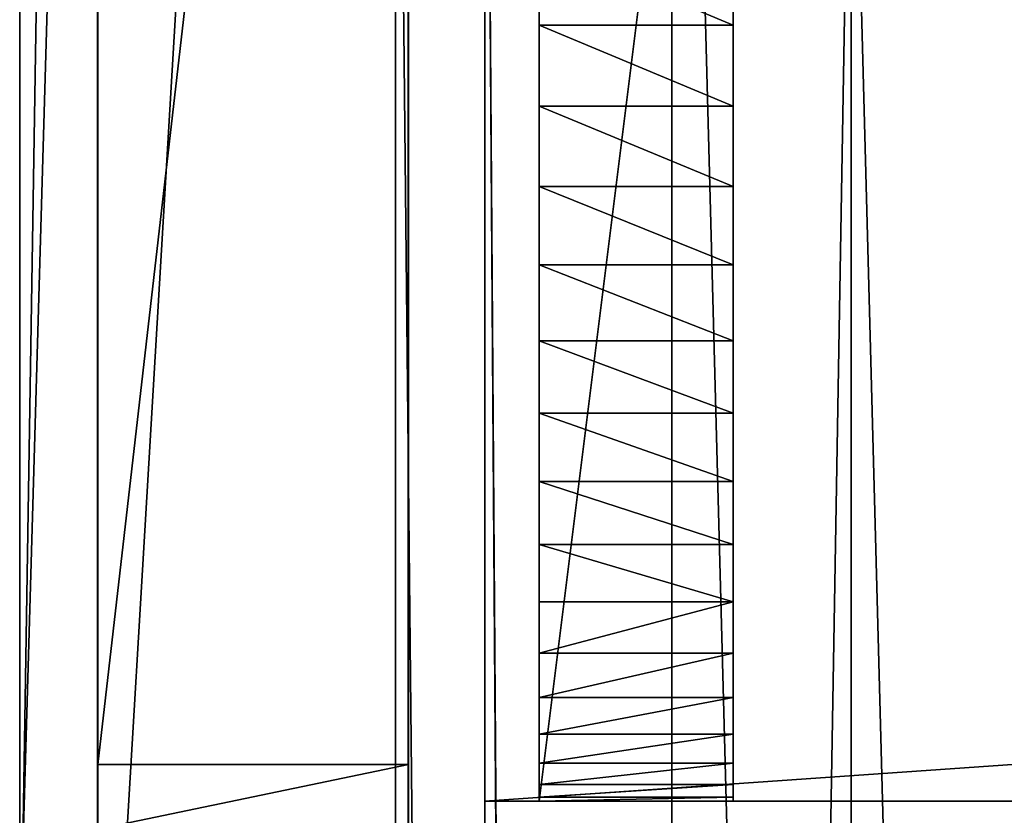
# Model space of a CAD drawing. Units: inches. Extents: x -2 to 416, y -23 to 325.
# Drawn here: x 158 to 160, y 310 to 312 of the extents above; entities that cross this region are included whole.
import ezdxf

# ---------------------------------------------------------------- set-up
doc = ezdxf.new("R2010")
doc.units = ezdxf.units.IN
doc.header["$MEASUREMENT"] = 0
doc.layers.get('0').update_dxf_attribs({"true_color": 0xffffff})
doc.layers.add('konstrukcja', color=7, linetype='Continuous', true_color=0xd3d2ce)

# ---------------------------------------------------------------- blocks, each defined once
blk = doc.blocks.new('Grupa_20')
for p, q in [((4.05, 77.8542, 79.4294), (4.05, 6.7134, 137.2439)), ((3.339, 5.6556, 135.8283), (3.339, 76.6635, 78.1217)), ((4.512, 4.7607, 134.635), (4.512, 75.6263, 77.044))]:
    blk.add_line(p, q)
at = {"color": 8, "true_color": 0x7e7e7e}
mesh = blk.add_polyface(dxfattribs=at)
corners = [(4.05, 77.8542, 79.4294), (5.9341, 6.8762, 137.4662), (4.05, 6.7134, 137.2439), (5.9341, 78.0076, 79.6593)]
mesh.append_faces([[corners[k] for k in face] for face in [(0, 1, 2), (1, 0, 3)]], dxfattribs={"vtx0": -1, "color": 8})
mesh = blk.add_polyface(dxfattribs=at)
corners = [(3.339, 76.6635, 78.1217), (4.05, 6.7134, 137.2439), (3.339, 5.6556, 135.8283), (4.05, 77.8542, 79.4294)]
mesh.append_faces([[corners[k] for k in face] for face in [(0, 1, 2), (1, 0, 3)]], dxfattribs={"vtx0": -1, "color": 8})
mesh = blk.add_polyface(dxfattribs=at)
corners = [(4.512, 75.6263, 77.044), (3.339, 5.6556, 135.8283), (4.512, 4.7607, 134.635), (3.339, 76.6635, 78.1217)]
mesh.append_faces([[corners[k] for k in face] for face in [(0, 1, 2), (1, 0, 3)]], dxfattribs={"vtx0": -1, "color": 8})
mesh = blk.add_polyface(dxfattribs=at)
corners = [(6.396, 4.9234, 134.8573), (4.512, 75.6263, 77.044), (4.512, 4.7607, 134.635), (6.396, 75.7797, 77.274)]
mesh.append_faces([[corners[k] for k in face] for face in [(0, 1, 2), (1, 0, 3)]], dxfattribs={"vtx0": -1, "color": 8})
blk = doc.blocks.new('Group_104')
for p, q in [((57.9508, 5.6021), (57.9508, 19)), ((57.9508, 5.6021, 1.2), (57.9508, 19, 1.2))]:
    blk.add_line(p, q)
at = {"color": 18, "true_color": 0x000000}
mesh = blk.add_polyface(dxfattribs=at)
corners = [(0.0968, 5.6021, 1.2), (57.8582, 19, 1.2), (0.0968, 19, 1.2), (57.9508, 5.6021, 1.2), (57.9508, 19, 1.2)]
mesh.append_faces([[corners[k] for k in face] for face in [(0, 1, 2), (1, 3, 4)]], dxfattribs={"vtx0": -1, "color": 18})
mesh.append_faces([[corners[k] for k in face] for face in [(1, 0, 3)]], dxfattribs={"vtx0": -1, "vtx2": -1, "color": 18})
mesh = blk.add_polyface(dxfattribs=at)
corners = [(57.8582, 19), (0.0968, 5.6021), (0.0968, 19), (57.9508, 5.6021), (57.9508, 19)]
mesh.append_faces([[corners[k] for k in face] for face in [(0, 1, 2), (3, 0, 4)]], dxfattribs={"vtx0": -1, "color": 18})
mesh.append_faces([[corners[k] for k in face] for face in [(1, 0, 3)]], dxfattribs={"vtx0": -1, "vtx1": -1, "color": 18})
mesh = blk.add_polyface(dxfattribs=at)
corners = [(57.9508, 19), (57.9508, 5.6021, 1.2), (57.9508, 5.6021), (57.9508, 19, 1.2)]
mesh.append_faces([[corners[k] for k in face] for face in [(0, 1, 2), (1, 0, 3)]], dxfattribs={"vtx0": -1, "color": 18})
blk = doc.blocks.new('Group_312')
for p, q in [((0.5, 4), (57.854, 4)), ((0.5, 4, 2), (57.854, 4, 2)), ((57.854, 4), (57.854, 0)), ((57.854, 4, 2), (57.854, 4)), ((57.854, 0, 2), (57.854, 4, 2))]:
    blk.add_line(p, q)
mesh = blk.add_polyface()
corners = [(57.854, 4), (0.5, 0), (0.5, 4), (57.854, 0)]
mesh.append_faces([[corners[k] for k in face] for face in [(0, 1, 2), (1, 0, 3)]], dxfattribs={"vtx0": -1})
mesh = blk.add_polyface()
corners = [(0.5, 4, 2), (57.854, 4), (0.5, 4), (57.854, 4, 2)]
mesh.append_faces([[corners[k] for k in face] for face in [(0, 1, 2), (1, 0, 3)]], dxfattribs={"vtx0": -1})
mesh = blk.add_polyface()
corners = [(57.854, 0, 2), (0.5, 4, 2), (0.5, 0, 2), (57.854, 4, 2)]
mesh.append_faces([[corners[k] for k in face] for face in [(0, 1, 2), (1, 0, 3)]], dxfattribs={"vtx0": -1})
mesh = blk.add_polyface()
corners = [(57.854, 4), (57.854, 0, 2), (57.854, 0), (57.854, 4, 2)]
mesh.append_faces([[corners[k] for k in face] for face in [(0, 1, 2), (1, 0, 3)]], dxfattribs={"vtx0": -1})
blk = doc.blocks.new('Grupa_39')
for p, q in [((0.0011, 65.9481, 82.0497), (0.0012, 79.43, 83.4888)), ((0.8011, 65.9481, 82.0497), (0.8012, 79.43, 83.4888)), ((0.0004, 67.3995, 0.2444), (0.0005, 74.3619, 4.2671)), ((0.8004, 67.3994, 0.2444), (0.8005, 74.3619, 4.267)), ((0.0004, 67.2328, 0.1611), (0.0004, 67.3995, 0.2444)), ((0.0004, 67.3995, 0.2444), (0.8004, 67.3994, 0.2444)), ((0.8004, 67.2328, 0.161), (0.8004, 67.3994, 0.2444))]:
    blk.add_line(p, q)
at = {"color": 28, "true_color": 0x3a1c00}
mesh = blk.add_polyface(dxfattribs=at)
corners = [(0.0011, 65.1644, 82.1221), (0.0004, 64.9112, 0.8072), (0.0004, 64.9478, 0.757), (0.0004, 64.986, 0.708), (0.0004, 65.0258, 0.6602), (0.0004, 65.0671, 0.6138), (0.0004, 65.1099, 0.5688), (0.0004, 65.1542, 0.5252), (0.0004, 65.1999, 0.4831), (0.0011, 65.9481, 82.0497), (0.0004, 65.2469, 0.4425), (0.0004, 65.2952, 0.4034), (0.0004, 65.3448, 0.3659), (0.0004, 65.3955, 0.3301), (0.0004, 65.4475, 0.296), (0.0004, 65.5005, 0.2635), (0.0004, 65.5545, 0.2329), (0.0004, 65.6095, 0.204), (0.0004, 65.6654, 0.1769), (0.0004, 65.7222, 0.1516), (0.0004, 65.7798, 0.1282), (0.0004, 65.8381, 0.1068), (0.0004, 65.897, 0.0872), (0.0004, 65.9566, 0.0696), (0.0012, 79.43, 83.4888), (0.0004, 66.0167, 0.0539), (0.0004, 66.0773, 0.0402), (0.0004, 66.1384, 0.0284), (0.0004, 66.1997, 0.0187), (0.0004, 66.2614, 0.011), (0.0004, 66.3233, 0.0053), (0.0004, 66.3853, 0.0016), (0.0004, 66.4474, 0), (0.0004, 66.5095, 0.0004), (0.0004, 66.5716, 0.0028), (0.0004, 66.6336, 0.0073), (0.0004, 66.6954, 0.0137), (0.0004, 66.7569, 0.0222), (0.0004, 66.8182, 0.0327), (0.0004, 66.8791, 0.0452), (0.0004, 66.9395, 0.0596), (0.0004, 66.9994, 0.0761), (0.0004, 67.0588, 0.0944), (0.0004, 67.1175, 0.1147), (0.0004, 67.1755, 0.137), (0.0004, 67.2328, 0.1611), (0.0004, 67.3995, 0.2444), (0.0005, 74.3619, 4.2671), (0.0005, 75.0074, 4.7191), (0.0005, 75.2436, 4.946), (0.0005, 75.563, 5.265), (0.0005, 75.827, 5.6164), (0.0005, 76.0155, 5.8849), (0.0005, 76.2614, 6.3534), (0.0005, 76.3565, 6.5564), (0.0005, 76.5529, 7.1445), (0.0005, 76.583, 7.2554), (0.0005, 76.6978, 7.9612), (0.0005, 76.7346, 8.3621), (0.0012, 81.8466, 81.0614), (0.0012, 80.0749, 83.4452), (0.0012, 80.6809, 83.2201), (0.0012, 81.1979, 82.8322), (0.0012, 81.5835, 82.3135), (0.0012, 81.8058, 81.7065)]
mesh.append_faces([[corners[k] for k in face] for face in [(63, 59, 64)]], dxfattribs={"vtx0": -1, "color": 28})
mesh.append_faces([[corners[k] for k in face] for face in [(0, 8, 9), (9, 23, 24), (24, 59, 60), (60, 59, 61), (61, 59, 62), (62, 59, 63)]], dxfattribs={"vtx0": -1, "vtx1": -1, "color": 28})
mesh.append_faces([[corners[k] for k in face] for face in [(0, 1, 2), (0, 2, 3), (0, 3, 4), (0, 4, 5), (0, 5, 6), (0, 6, 7), (0, 7, 8), (9, 8, 10), (9, 10, 11), (9, 11, 12), (9, 12, 13), (9, 13, 14), (9, 14, 15), (9, 15, 16), (9, 16, 17), (9, 17, 18), (9, 18, 19), (9, 19, 20), (9, 20, 21), (9, 21, 22), (9, 22, 23), (24, 23, 25), (24, 25, 26), (24, 26, 27), (24, 27, 28), (24, 28, 29), (24, 29, 30), (24, 30, 31), (24, 31, 32), (24, 32, 33), (24, 33, 34), (24, 34, 35), (24, 35, 36), (24, 36, 37), (24, 37, 38), (24, 38, 39), (24, 39, 40), (24, 40, 41), (24, 41, 42), (24, 42, 43), (24, 43, 44), (24, 44, 45), (24, 45, 46), (24, 46, 47), (24, 47, 48), (24, 48, 49), (24, 49, 50), (24, 50, 51), (24, 51, 52), (24, 52, 53), (24, 53, 54), (24, 54, 55), (24, 55, 56), (24, 56, 57), (24, 57, 58), (24, 58, 59)]], dxfattribs={"vtx0": -1, "vtx2": -1, "color": 28})
mesh = blk.add_polyface(dxfattribs=at)
corners = [(0.8004, 64.9112, 0.8072), (0.8011, 65.1643, 82.1221), (0.8004, 64.9478, 0.7569), (0.8004, 64.986, 0.7079), (0.8004, 65.0258, 0.6602), (0.8004, 65.0671, 0.6138), (0.8004, 65.1099, 0.5688), (0.8004, 65.1542, 0.5252), (0.8004, 65.1998, 0.4831), (0.8011, 65.9481, 82.0497), (0.8004, 65.2469, 0.4425), (0.8004, 65.2952, 0.4034), (0.8004, 65.3448, 0.3659), (0.8004, 65.3955, 0.3301), (0.8004, 65.4474, 0.296), (0.8004, 65.5004, 0.2635), (0.8004, 65.5545, 0.2329), (0.8004, 65.6095, 0.204), (0.8004, 65.6654, 0.1769), (0.8004, 65.7222, 0.1516), (0.8004, 65.7797, 0.1282), (0.8004, 65.838, 0.1068), (0.8004, 65.897, 0.0872), (0.8004, 65.9566, 0.0695), (0.8012, 79.43, 83.4888), (0.8004, 66.0167, 0.0539), (0.8004, 66.0773, 0.0402), (0.8004, 66.1383, 0.0284), (0.8004, 66.1997, 0.0187), (0.8004, 66.2614, 0.011), (0.8004, 66.3232, 0.0053), (0.8004, 66.3853, 0.0016), (0.8004, 66.4474), (0.8004, 66.5095, 0.0004), (0.8004, 66.5716, 0.0028), (0.8004, 66.6336, 0.0072), (0.8004, 66.6954, 0.0137), (0.8004, 66.7569, 0.0222), (0.8004, 66.8182, 0.0327), (0.8004, 66.879, 0.0452), (0.8004, 66.9395, 0.0596), (0.8004, 66.9994, 0.0761), (0.8004, 67.0588, 0.0944), (0.8004, 67.1175, 0.1147), (0.8004, 67.1755, 0.137), (0.8004, 67.2328, 0.161), (0.8004, 67.3994, 0.2444), (0.8005, 74.3619, 4.267), (0.8005, 75.0074, 4.7191), (0.8005, 75.2436, 4.946), (0.8005, 75.563, 5.265), (0.8005, 75.827, 5.6164), (0.8005, 76.0155, 5.8849), (0.8005, 76.2614, 6.3534), (0.8005, 76.3565, 6.5564), (0.8005, 76.5529, 7.1444), (0.8005, 76.5829, 7.2554), (0.8005, 76.6978, 7.9612), (0.8005, 76.7346, 8.3621), (0.8012, 81.8466, 81.0614), (0.8012, 80.0749, 83.4452), (0.8012, 80.6809, 83.2201), (0.8012, 81.1979, 82.8322), (0.8012, 81.5835, 82.3134), (0.8012, 81.8058, 81.7065)]
mesh.append_faces([[corners[k] for k in face] for face in [(59, 63, 64)]], dxfattribs={"vtx0": -1, "color": 28})
mesh.append_faces([[corners[k] for k in face] for face in [(0, 1, 2), (2, 1, 3), (3, 1, 4), (4, 1, 5), (5, 1, 6), (6, 1, 7), (7, 1, 8), (8, 9, 10), (10, 9, 11), (11, 9, 12), (12, 9, 13), (13, 9, 14), (14, 9, 15), (15, 9, 16), (16, 9, 17), (17, 9, 18), (18, 9, 19), (19, 9, 20), (20, 9, 21), (21, 9, 22), (22, 9, 23), (23, 24, 25), (25, 24, 26), (26, 24, 27), (27, 24, 28), (28, 24, 29), (29, 24, 30), (30, 24, 31), (31, 24, 32), (32, 24, 33), (33, 24, 34), (34, 24, 35), (35, 24, 36), (36, 24, 37), (37, 24, 38), (38, 24, 39), (39, 24, 40), (40, 24, 41), (41, 24, 42), (42, 24, 43), (43, 24, 44), (44, 24, 45), (45, 24, 46), (46, 24, 47), (47, 24, 48), (48, 24, 49), (49, 24, 50), (50, 24, 51), (51, 24, 52), (52, 24, 53), (53, 24, 54), (54, 24, 55), (55, 24, 56), (56, 24, 57), (57, 24, 58), (58, 24, 59)]], dxfattribs={"vtx0": -1, "vtx1": -1, "color": 28})
mesh.append_faces([[corners[k] for k in face] for face in [(8, 1, 9), (23, 9, 24), (59, 24, 60), (59, 60, 61), (59, 61, 62), (59, 62, 63)]], dxfattribs={"vtx0": -1, "vtx2": -1, "color": 28})
mesh = blk.add_polyface(dxfattribs=at)
corners = [(0.0012, 79.43, 83.4888), (0.8011, 65.9481, 82.0497), (0.0011, 65.9481, 82.0497), (0.8012, 79.43, 83.4888)]
mesh.append_faces([[corners[k] for k in face] for face in [(0, 1, 2), (1, 0, 3)]], dxfattribs={"vtx0": -1, "color": 28})
mesh = blk.add_polyface(dxfattribs=at)
corners = [(0.8004, 67.3994, 0.2444), (0.0005, 74.3619, 4.2671), (0.0004, 67.3995, 0.2444), (0.8005, 74.3619, 4.267)]
mesh.append_faces([[corners[k] for k in face] for face in [(0, 1, 2), (1, 0, 3)]], dxfattribs={"vtx0": -1, "color": 28})
mesh = blk.add_polyface(dxfattribs=at)
corners = [(0.8004, 67.2328, 0.161), (0.0004, 67.3995, 0.2444), (0.0004, 67.2328, 0.1611), (0.8004, 67.3994, 0.2444)]
mesh.append_faces([[corners[k] for k in face] for face in [(0, 1, 2), (1, 0, 3)]], dxfattribs={"vtx0": -1, "color": 28})
blk = doc.blocks.new('Component_5')
for p, q in [((-0.808, 1.171, 2.791), (-0.808, 0.743, 2.791)), ((0.782, 1.171, 6.629), (0.782, 0.743, 6.629)), ((1.721, 1.171, -0.505), (1.721, 0.743, -0.505)), ((4.901, 1.171, 7.171), (4.901, 0.743, 7.171)), ((5.84, 1.171, 0.037), (5.84, 0.743, 0.037)), ((7.43, 1.171, 3.875), (7.43, 0.743, 3.875)), ((1.242, -0.114, 3.061), (-0.808, 0.743, 2.791)), ((2.041, -0.114, 4.988), (0.782, 0.743, 6.629)), ((1.242, 0.743, 3.061), (1.242, -0.114, 3.061)), ((2.512, -0.114, 1.406), (1.721, 0.743, -0.505)), ((2.041, 0.743, 4.988), (2.041, -0.114, 4.988)), ((2.512, 0.743, 1.406), (2.512, -0.114, 1.406)), ((4.901, 0.743, 7.171), (4.109, -0.114, 5.261)), ((4.109, 0.743, 5.261), (4.109, -0.114, 5.261)), ((4.581, 0.743, 1.678), (4.581, -0.114, 1.678)), ((4.581, -0.114, 1.678), (5.84, 0.743, 0.037)), ((5.379, -0.114, 3.605), (7.43, 0.743, 3.875)), ((5.379, 0.743, 3.605), (5.379, -0.114, 3.605))]:
    blk.add_line(p, q)
for points in [[(0.782, 1.171, 6.629), (-0.808, 1.171, 2.791)], [(4.901, 1.171, 7.171), (0.782, 1.171, 6.629)], [(7.43, 1.171, 3.875), (4.901, 1.171, 7.171)], [(-0.808, 0.743, 2.791), (1.721, 0.743, -0.505)], [(4.901, 0.743, 7.171), (0.782, 0.743, 6.629)], [(2.041, 0.743, 4.988), (1.242, 0.743, 3.061)], [(2.512, 0.743, 1.406), (4.581, 0.743, 1.678)], [(4.581, 0.743, 1.678), (5.379, 0.743, 3.605)], [(5.84, 0.743, 0.037), (7.43, 0.743, 3.875)], [(1.242, -0.114, 3.061), (2.512, -0.114, 1.406)], [(4.109, -0.114, 5.261), (2.041, -0.114, 4.988)], [(2.512, -0.114, 1.406), (4.581, -0.114, 1.678)], [(4.581, -0.114, 1.678), (5.379, -0.114, 3.605)]]:
    blk.add_polyline3d(points)
at = {"extrusion": (1.48961e-08, -1, 2.0404e-13)}
blk.add_circle((3.311, 3.333, -1.171), 2.086, dxfattribs=at)
at = {"extrusion": (1.4896e-08, -1, -1.07472e-13)}
blk.add_arc((3.311, 3.333, -1.171), 4.154, 187.5, 247.5, dxfattribs=at)
at = {"extrusion": (1.4896e-08, -1, -2.10693e-13)}
blk.add_arc((3.311, 3.333, -1.171), 4.154, 247.5, 307.5, dxfattribs=at)
at = {"extrusion": (1.48961e-08, -1, -1.24742e-13)}
blk.add_arc((3.311, 3.333, -1.171), 4.154, 307.5, 7.5, dxfattribs=at)
at = {"extrusion": (1.4896e-08, -1, -4.21693e-14)}
blk.add_arc((3.311, 3.333, -0.743), 4.154, 127.5, 187.5, dxfattribs=at)
at = {"extrusion": (1.48957e-08, -1, -1.41346e-13)}
blk.add_arc((3.311, 3.333, -0.743), 2.086, 187.5, 247.5, dxfattribs=at)
at = {"extrusion": (1.4896e-08, -1, -1.46505e-13)}
blk.add_arc((3.311, 3.333, -0.743), 4.154, 247.5, 307.5, dxfattribs=at)
at = {"extrusion": (1.48961e-08, -1, 1.17387e-13)}
blk.add_arc((3.311, 3.333, -0.743), 2.086, 67.5, 127.5, dxfattribs=at)
at = {"extrusion": (1.48961e-08, -1, -8.49273e-14)}
for centre in [(3.311, 3.333, -0.743), (3.311, 3.333, 0.114)]:
    blk.add_arc(centre, 2.086, 7.5, 67.5, dxfattribs=at)
at = {"extrusion": (1.48961e-08, -1, -8.92567e-14)}
blk.add_arc((3.311, 3.333, -0.743), 4.154, 7.5, 67.5, dxfattribs=at)
at = {"extrusion": (1.48961e-08, -1, -1.3071e-13)}
blk.add_arc((3.311, 3.333, 0.114), 2.086, 127.5, 187.5, dxfattribs=at)
mesh = blk.add_polyface()
corners = [(-0.808, 1.171, 2.791), (1.721, 0.743, -0.505), (-0.808, 0.743, 2.791), (1.721, 1.171, -0.505)]
mesh.append_faces([[corners[k] for k in face] for face in [(0, 1, 2), (1, 0, 3)]], dxfattribs={"vtx0": -1})
mesh = blk.add_polyface()
corners = [(0.782, 0.743, 6.629), (-0.808, 1.171, 2.791), (-0.808, 0.743, 2.791), (0.782, 1.171, 6.629)]
mesh.append_faces([[corners[k] for k in face] for face in [(0, 1, 2), (1, 0, 3)]], dxfattribs={"vtx0": -1})
mesh = blk.add_polyface()
corners = [(1.721, 1.171, -0.505), (2.512, 1.171, 1.406), (5.84, 1.171, 0.037), (-0.808, 1.171, 2.791), (1.242, 1.171, 3.061), (0.782, 1.171, 6.629), (2.041, 1.171, 4.988), (4.109, 1.171, 5.261), (4.581, 1.171, 1.678), (7.43, 1.171, 3.875), (5.379, 1.171, 3.605), (4.901, 1.171, 7.171)]
mesh.append_faces([[corners[k] for k in face] for face in [(0, 1, 2), (1, 3, 4), (4, 5, 6), (6, 5, 7), (2, 8, 9), (8, 2, 1), (9, 7, 11), (11, 7, 5)]], dxfattribs={"vtx0": -1, "vtx1": -1})
mesh.append_faces([[corners[k] for k in face] for face in [(1, 0, 3), (4, 3, 5), (9, 8, 10), (9, 10, 7)]], dxfattribs={"vtx0": -1, "vtx2": -1})
mesh = blk.add_polyface()
corners = [(0.782, 0.743, 6.629), (4.901, 1.171, 7.171), (0.782, 1.171, 6.629), (4.901, 0.743, 7.171)]
mesh.append_faces([[corners[k] for k in face] for face in [(0, 1, 2), (1, 0, 3)]], dxfattribs={"vtx0": -1})
mesh = blk.add_polyface()
corners = [(5.84, 1.171, 0.037), (1.721, 0.743, -0.505), (1.721, 1.171, -0.505), (5.84, 0.743, 0.037)]
mesh.append_faces([[corners[k] for k in face] for face in [(0, 1, 2), (1, 0, 3)]], dxfattribs={"vtx0": -1})
mesh = blk.add_polyface()
corners = [(7.43, 0.743, 3.875), (4.901, 1.171, 7.171), (4.901, 0.743, 7.171), (7.43, 1.171, 3.875)]
mesh.append_faces([[corners[k] for k in face] for face in [(0, 1, 2), (1, 0, 3)]], dxfattribs={"vtx0": -1})
mesh = blk.add_polyface()
corners = [(5.84, 1.171, 0.037), (7.43, 0.743, 3.875), (5.84, 0.743, 0.037), (7.43, 1.171, 3.875)]
mesh.append_faces([[corners[k] for k in face] for face in [(0, 1, 2), (1, 0, 3)]], dxfattribs={"vtx0": -1})
mesh = blk.add_polyface()
corners = [(5.84, 0.743, 0.037), (4.581, 0.743, 1.678), (2.512, 0.743, 1.406), (7.43, 0.743, 3.875), (5.379, 0.743, 3.605), (4.109, 0.743, 5.261), (4.901, 0.743, 7.171), (0.782, 0.743, 6.629), (1.721, 0.743, -0.505), (-0.808, 0.743, 2.791), (1.242, 0.743, 3.061), (2.041, 0.743, 4.988)]
mesh.append_faces([[corners[k] for k in face] for face in [(1, 3, 4), (4, 3, 5), (8, 2, 9), (9, 10, 7)]], dxfattribs={"vtx0": -1, "vtx1": -1})
mesh.append_faces([[corners[k] for k in face] for face in [(0, 1, 2), (1, 0, 3), (5, 3, 6), (5, 6, 7), (2, 8, 0), (9, 2, 10), (7, 10, 11), (7, 11, 5)]], dxfattribs={"vtx0": -1, "vtx2": -1})
mesh = blk.add_polyface()
corners = [(1.242, -0.114, 3.061), (0.782, 0.743, 6.629), (-0.808, 0.743, 2.791), (2.041, -0.114, 4.988)]
mesh.append_faces([[corners[k] for k in face] for face in [(0, 1, 2), (1, 0, 3)]], dxfattribs={"vtx0": -1})
mesh = blk.add_polyface()
corners = [(2.512, -0.114, 1.406), (-0.808, 0.743, 2.791), (1.721, 0.743, -0.505), (1.242, -0.114, 3.061)]
mesh.append_faces([[corners[k] for k in face] for face in [(0, 1, 2), (1, 0, 3)]], dxfattribs={"vtx0": -1})
mesh = blk.add_polyface()
corners = [(4.109, -0.114, 5.261), (0.782, 0.743, 6.629), (2.041, -0.114, 4.988), (4.901, 0.743, 7.171)]
mesh.append_faces([[corners[k] for k in face] for face in [(0, 1, 2), (1, 0, 3)]], dxfattribs={"vtx0": -1})
mesh = blk.add_polyface()
corners = [(1.242, 0.743, 3.061), (2.512, -0.114, 1.406), (1.242, -0.114, 3.061), (2.512, 0.743, 1.406)]
mesh.append_faces([[corners[k] for k in face] for face in [(0, 1, 2), (1, 0, 3)]], dxfattribs={"vtx0": -1})
mesh = blk.add_polyface()
corners = [(2.041, -0.114, 4.988), (1.242, 0.743, 3.061), (1.242, -0.114, 3.061), (2.041, 0.743, 4.988)]
mesh.append_faces([[corners[k] for k in face] for face in [(0, 1, 2), (1, 0, 3)]], dxfattribs={"vtx0": -1})
mesh = blk.add_polyface()
corners = [(5.84, 0.743, 0.037), (2.512, -0.114, 1.406), (1.721, 0.743, -0.505), (4.581, -0.114, 1.678)]
mesh.append_faces([[corners[k] for k in face] for face in [(0, 1, 2), (1, 0, 3)]], dxfattribs={"vtx0": -1})
mesh = blk.add_polyface()
corners = [(2.041, -0.114, 4.988), (4.109, 0.743, 5.261), (2.041, 0.743, 4.988), (4.109, -0.114, 5.261)]
mesh.append_faces([[corners[k] for k in face] for face in [(0, 1, 2), (1, 0, 3)]], dxfattribs={"vtx0": -1})
mesh = blk.add_polyface()
corners = [(4.581, 0.743, 1.678), (2.512, -0.114, 1.406), (2.512, 0.743, 1.406), (4.581, -0.114, 1.678)]
mesh.append_faces([[corners[k] for k in face] for face in [(0, 1, 2), (1, 0, 3)]], dxfattribs={"vtx0": -1})
mesh = blk.add_polyface()
corners = [(7.43, 0.743, 3.875), (4.109, -0.114, 5.261), (5.379, -0.114, 3.605), (4.901, 0.743, 7.171)]
mesh.append_faces([[corners[k] for k in face] for face in [(0, 1, 2), (1, 0, 3)]], dxfattribs={"vtx0": -1})
mesh = blk.add_polyface()
corners = [(5.379, -0.114, 3.605), (4.109, 0.743, 5.261), (4.109, -0.114, 5.261), (5.379, 0.743, 3.605)]
mesh.append_faces([[corners[k] for k in face] for face in [(0, 1, 2), (1, 0, 3)]], dxfattribs={"vtx0": -1})
mesh = blk.add_polyface()
corners = [(7.43, 0.743, 3.875), (4.581, -0.114, 1.678), (5.84, 0.743, 0.037), (5.379, -0.114, 3.605)]
mesh.append_faces([[corners[k] for k in face] for face in [(0, 1, 2), (1, 0, 3)]], dxfattribs={"vtx0": -1})
mesh = blk.add_polyface()
corners = [(4.581, 0.743, 1.678), (5.379, -0.114, 3.605), (4.581, -0.114, 1.678), (5.379, 0.743, 3.605)]
mesh.append_faces([[corners[k] for k in face] for face in [(0, 1, 2), (1, 0, 3)]], dxfattribs={"vtx0": -1})
mesh = blk.add_polyface()
corners = [(4.581, -0.114, 1.678), (1.242, -0.114, 3.061), (2.512, -0.114, 1.406), (5.379, -0.114, 3.605), (2.041, -0.114, 4.988), (4.109, -0.114, 5.261)]
mesh.append_faces([[corners[k] for k in face] for face in [(0, 1, 2), (4, 3, 5)]], dxfattribs={"vtx0": -1})
mesh.append_faces([[corners[k] for k in face] for face in [(1, 3, 4)]], dxfattribs={"vtx0": -1, "vtx1": -1})
mesh.append_faces([[corners[k] for k in face] for face in [(1, 0, 3)]], dxfattribs={"vtx0": -1, "vtx2": -1})
blk = doc.blocks.new('Grupa_18')
at = {"xscale": 0.2334400254000002, "yscale": 0.2334400253999999, "zscale": 0.2334400253999999, "rotation": 179.9999999999805}
blk.add_blockref('Component_5', (2.8634, 7.0126, 0.9404), dxfattribs=at)
blk = doc.blocks.new('Group_286')
at = {"extrusion": (5.63723e-14, -1, 3.71212e-15), "rotation": 90.00000000000244}
blk.add_blockref('Grupa_18', (-318.1534, 138.2232, -34.6837), dxfattribs=at)
blk = doc.blocks.new('Group_311')
for p, q in [((0, 0, 6.5), (0, 4, 6.5)), ((0, 4, 6.5), (0.5, 4, 6.5)), ((0, 4, 6.5), (0, 4, 2)), ((0, 3.989, 1.7909), (0, 4, 2)), ((0, 4, 2), (0.5, 4, 2)), ((0, 3.9563, 1.5842), (0, 3.989, 1.7909)), ((0.5, 3.989, 1.7909), (0, 3.989, 1.7909)), ((0.5, 0, 6.5), (0.5, 4, 6.5)), ((0.5, 4, 2), (0.5, 3.989, 1.7909)), ((0.5, 4, 6.5), (0.5, 4, 2)), ((0.5, 3.989, 1.7909), (0.5, 3.9563, 1.5842)), ((0, 3.9021, 1.382), (0, 3.9563, 1.5842)), ((0.5, 3.9563, 1.5842), (0, 3.9563, 1.5842)), ((0.5, 3.9563, 1.5842), (0.5, 3.9021, 1.382)), ((0, 3.8271, 1.1865), (0, 3.9021, 1.382)), ((0.5, 3.9021, 1.382), (0, 3.9021, 1.382)), ((0.5, 3.9021, 1.382), (0.5, 3.8271, 1.1865)), ((0, 3.7321, 1), (0, 3.8271, 1.1865)), ((0.5, 3.8271, 1.1865), (0, 3.8271, 1.1865)), ((0.5, 3.8271, 1.1865), (0.5, 3.7321, 1)), ((0, 3.618, 0.8244), (0, 3.7321, 1)), ((0.5, 3.7321, 1), (0, 3.7321, 1)), ((0.5, 3.7321, 1), (0.5, 3.618, 0.8244)), ((0.5, 3.618, 0.8244), (0, 3.618, 0.8244)), ((0, 3.4863, 0.6617), (0, 3.618, 0.8244)), ((0.5, 3.618, 0.8244), (0.5, 3.4863, 0.6617)), ((0.5, 3.4863, 0.6617), (0, 3.4863, 0.6617)), ((0, 3.3383, 0.5137), (0, 3.4863, 0.6617)), ((0.5, 3.4863, 0.6617), (0.5, 3.3383, 0.5137)), ((0.5, 3.3383, 0.5137), (0, 3.3383, 0.5137)), ((0, 3.1756, 0.382), (0, 3.3383, 0.5137)), ((0.5, 3.3383, 0.5137), (0.5, 3.1756, 0.382)), ((0.5, 3.1756, 0.382), (0, 3.1756, 0.382)), ((0, 3, 0.2679), (0, 3.1756, 0.382)), ((0.5, 3.1756, 0.382), (0.5, 3, 0.2679)), ((0.5, 3, 0.2679), (0, 3, 0.2679)), ((0, 2.8135, 0.1729), (0, 3, 0.2679)), ((0.5, 3, 0.2679), (0.5, 2.8135, 0.1729)), ((0.5, 2.8135, 0.1729), (0, 2.8135, 0.1729)), ((0, 2.618, 0.0979), (0, 2.8135, 0.1729)), ((0.5, 2.8135, 0.1729), (0.5, 2.618, 0.0979)), ((0, 2.4158, 0.0437), (0, 2.618, 0.0979)), ((0.5, 2.618, 0.0979), (0, 2.618, 0.0979)), ((0.5, 2.618, 0.0979), (0.5, 2.4158, 0.0437)), ((0, 2.2091, 0.011), (0, 2.4158, 0.0437)), ((0.5, 2.4158, 0.0437), (0, 2.4158, 0.0437)), ((0.5, 2.4158, 0.0437), (0.5, 2.2091, 0.011)), ((0, 2), (0, 2.2091, 0.011)), ((0.5, 2.2091, 0.011), (0, 2.2091, 0.011)), ((0.5, 2.2091, 0.011), (0.5, 2)), ((0, 2), (0, 1.7909, 0.011)), ((0, 2), (0.5, 2)), ((0.5, 1.7909, 0.011), (0.5, 2))]:
    blk.add_line(p, q)
mesh = blk.add_polyface()
corners = [(0.5, 0, 6.5), (0, 4, 6.5), (0, 0, 6.5), (0.5, 4, 6.5)]
mesh.append_faces([[corners[k] for k in face] for face in [(0, 1, 2), (1, 0, 3)]], dxfattribs={"vtx0": -1})
mesh = blk.add_polyface()
corners = [(0, 4, 6.5), (0, 0, 2), (0, 0, 6.5), (0, 0.011, 1.7909), (0, 0.0437, 1.5842), (0, 0.0979, 1.382), (0, 0.1729, 1.1865), (0, 0.2679, 1), (0, 0.382, 0.8244), (0, 0.5137, 0.6617), (0, 0.6617, 0.5137), (0, 0.8244, 0.382), (0, 1, 0.2679), (0, 1.1865, 0.1729), (0, 1.382, 0.0979), (0, 1.5842, 0.0437), (0, 1.7909, 0.011), (0, 2), (0, 2.2091, 0.011), (0, 2.4158, 0.0437), (0, 2.618, 0.0979), (0, 2.8135, 0.1729), (0, 3, 0.2679), (0, 3.1756, 0.382), (0, 3.3383, 0.5137), (0, 3.4863, 0.6617), (0, 3.618, 0.8244), (0, 3.7321, 1), (0, 3.8271, 1.1865), (0, 3.9021, 1.382), (0, 3.9563, 1.5842), (0, 3.989, 1.7909), (0, 4, 2)]
mesh.append_faces([[corners[k] for k in face] for face in [(0, 1, 2), (31, 0, 32)]], dxfattribs={"vtx0": -1})
mesh.append_faces([[corners[k] for k in face] for face in [(1, 0, 3), (3, 0, 4), (4, 0, 5), (5, 0, 6), (6, 0, 7), (7, 0, 8), (8, 0, 9), (9, 0, 10), (10, 0, 11), (11, 0, 12), (12, 0, 13), (13, 0, 14), (14, 0, 15), (15, 0, 16), (16, 0, 17), (17, 0, 18), (18, 0, 19), (19, 0, 20), (20, 0, 21), (21, 0, 22), (22, 0, 23), (23, 0, 24), (24, 0, 25), (25, 0, 26), (26, 0, 27), (27, 0, 28), (28, 0, 29), (29, 0, 30), (30, 0, 31)]], dxfattribs={"vtx0": -1, "vtx1": -1})
mesh = blk.add_polyface()
corners = [(0, 4, 6.5), (0.5, 4, 2), (0, 4, 2), (0.5, 4, 6.5)]
mesh.append_faces([[corners[k] for k in face] for face in [(0, 1, 2), (1, 0, 3)]], dxfattribs={"vtx0": -1})
mesh = blk.add_polyface()
corners = [(0, 4, 2), (0.5, 3.989, 1.7909), (0, 3.989, 1.7909), (0.5, 4, 2)]
mesh.append_faces([[corners[k] for k in face] for face in [(0, 1, 2), (1, 0, 3)]], dxfattribs={"vtx0": -1})
mesh = blk.add_polyface()
corners = [(0, 3.989, 1.7909), (0.5, 3.9563, 1.5842), (0, 3.9563, 1.5842), (0.5, 3.989, 1.7909)]
mesh.append_faces([[corners[k] for k in face] for face in [(0, 1, 2), (1, 0, 3)]], dxfattribs={"vtx0": -1})
mesh = blk.add_polyface()
corners = [(0.5, 0.011, 1.7909), (0.5, 0, 6.5), (0.5, 0, 2), (0.5, 4, 6.5), (0.5, 0.0437, 1.5842), (0.5, 0.0979, 1.382), (0.5, 0.1729, 1.1865), (0.5, 0.2679, 1), (0.5, 0.382, 0.8244), (0.5, 0.5137, 0.6617), (0.5, 0.6617, 0.5137), (0.5, 0.8244, 0.382), (0.5, 1, 0.2679), (0.5, 1.1865, 0.1729), (0.5, 1.382, 0.0979), (0.5, 1.5842, 0.0437), (0.5, 1.7909, 0.011), (0.5, 2), (0.5, 2.2091, 0.011), (0.5, 2.4158, 0.0437), (0.5, 2.618, 0.0979), (0.5, 2.8135, 0.1729), (0.5, 3, 0.2679), (0.5, 3.1756, 0.382), (0.5, 3.3383, 0.5137), (0.5, 3.4863, 0.6617), (0.5, 3.618, 0.8244), (0.5, 3.7321, 1), (0.5, 3.8271, 1.1865), (0.5, 3.9021, 1.382), (0.5, 3.9563, 1.5842), (0.5, 3.989, 1.7909), (0.5, 4, 2)]
mesh.append_faces([[corners[k] for k in face] for face in [(0, 1, 2), (3, 31, 32)]], dxfattribs={"vtx0": -1})
mesh.append_faces([[corners[k] for k in face] for face in [(1, 0, 3)]], dxfattribs={"vtx0": -1, "vtx1": -1})
mesh.append_faces([[corners[k] for k in face] for face in [(3, 0, 4), (3, 4, 5), (3, 5, 6), (3, 6, 7), (3, 7, 8), (3, 8, 9), (3, 9, 10), (3, 10, 11), (3, 11, 12), (3, 12, 13), (3, 13, 14), (3, 14, 15), (3, 15, 16), (3, 16, 17), (3, 17, 18), (3, 18, 19), (3, 19, 20), (3, 20, 21), (3, 21, 22), (3, 22, 23), (3, 23, 24), (3, 24, 25), (3, 25, 26), (3, 26, 27), (3, 27, 28), (3, 28, 29), (3, 29, 30), (3, 30, 31)]], dxfattribs={"vtx0": -1, "vtx2": -1})
mesh = blk.add_polyface()
corners = [(0, 3.9563, 1.5842), (0.5, 3.9021, 1.382), (0, 3.9021, 1.382), (0.5, 3.9563, 1.5842)]
mesh.append_faces([[corners[k] for k in face] for face in [(0, 1, 2), (1, 0, 3)]], dxfattribs={"vtx0": -1})
mesh = blk.add_polyface()
corners = [(0, 3.9021, 1.382), (0.5, 3.8271, 1.1865), (0, 3.8271, 1.1865), (0.5, 3.9021, 1.382)]
mesh.append_faces([[corners[k] for k in face] for face in [(0, 1, 2), (1, 0, 3)]], dxfattribs={"vtx0": -1})
mesh = blk.add_polyface()
corners = [(0, 3.8271, 1.1865), (0.5, 3.7321, 1), (0, 3.7321, 1), (0.5, 3.8271, 1.1865)]
mesh.append_faces([[corners[k] for k in face] for face in [(0, 1, 2), (1, 0, 3)]], dxfattribs={"vtx0": -1})
mesh = blk.add_polyface()
corners = [(0, 3.7321, 1), (0.5, 3.618, 0.8244), (0, 3.618, 0.8244), (0.5, 3.7321, 1)]
mesh.append_faces([[corners[k] for k in face] for face in [(0, 1, 2), (1, 0, 3)]], dxfattribs={"vtx0": -1})
mesh = blk.add_polyface()
corners = [(0, 3.618, 0.8244), (0.5, 3.4863, 0.6617), (0, 3.4863, 0.6617), (0.5, 3.618, 0.8244)]
mesh.append_faces([[corners[k] for k in face] for face in [(0, 1, 2), (1, 0, 3)]], dxfattribs={"vtx0": -1})
mesh = blk.add_polyface()
corners = [(0.5, 3.4863, 0.6617), (0, 3.3383, 0.5137), (0, 3.4863, 0.6617), (0.5, 3.3383, 0.5137)]
mesh.append_faces([[corners[k] for k in face] for face in [(0, 1, 2), (1, 0, 3)]], dxfattribs={"vtx0": -1})
mesh = blk.add_polyface()
corners = [(0.5, 3.3383, 0.5137), (0, 3.1756, 0.382), (0, 3.3383, 0.5137), (0.5, 3.1756, 0.382)]
mesh.append_faces([[corners[k] for k in face] for face in [(0, 1, 2), (1, 0, 3)]], dxfattribs={"vtx0": -1})
mesh = blk.add_polyface()
corners = [(0.5, 3.1756, 0.382), (0, 3, 0.2679), (0, 3.1756, 0.382), (0.5, 3, 0.2679)]
mesh.append_faces([[corners[k] for k in face] for face in [(0, 1, 2), (1, 0, 3)]], dxfattribs={"vtx0": -1})
mesh = blk.add_polyface()
corners = [(0.5, 3, 0.2679), (0, 2.8135, 0.1729), (0, 3, 0.2679), (0.5, 2.8135, 0.1729)]
mesh.append_faces([[corners[k] for k in face] for face in [(0, 1, 2), (1, 0, 3)]], dxfattribs={"vtx0": -1})
mesh = blk.add_polyface()
corners = [(0.5, 2.8135, 0.1729), (0, 2.618, 0.0979), (0, 2.8135, 0.1729), (0.5, 2.618, 0.0979)]
mesh.append_faces([[corners[k] for k in face] for face in [(0, 1, 2), (1, 0, 3)]], dxfattribs={"vtx0": -1})
mesh = blk.add_polyface()
corners = [(0.5, 2.618, 0.0979), (0, 2.4158, 0.0437), (0, 2.618, 0.0979), (0.5, 2.4158, 0.0437)]
mesh.append_faces([[corners[k] for k in face] for face in [(0, 1, 2), (1, 0, 3)]], dxfattribs={"vtx0": -1})
mesh = blk.add_polyface()
corners = [(0.5, 2.4158, 0.0437), (0, 2.2091, 0.011), (0, 2.4158, 0.0437), (0.5, 2.2091, 0.011)]
mesh.append_faces([[corners[k] for k in face] for face in [(0, 1, 2), (1, 0, 3)]], dxfattribs={"vtx0": -1})
mesh = blk.add_polyface()
corners = [(0.5, 2.2091, 0.011), (0, 2), (0, 2.2091, 0.011), (0.5, 2)]
mesh.append_faces([[corners[k] for k in face] for face in [(0, 1, 2), (1, 0, 3)]], dxfattribs={"vtx0": -1})
mesh = blk.add_polyface()
corners = [(0.5, 2), (0, 1.7909, 0.011), (0, 2), (0.5, 1.7909, 0.011)]
mesh.append_faces([[corners[k] for k in face] for face in [(0, 1, 2), (1, 0, 3)]], dxfattribs={"vtx0": -1})
blk = doc.blocks.new('Group_114')
at = {"color": 8, "true_color": 0x7e7e7e}
blk.add_blockref('Group_311', (3.5705, 10.2793, 12.0455), dxfattribs=at)
at = {"layer": 'konstrukcja', "color": 8, "true_color": 0x7e7e7e}
blk.add_blockref('Group_286', (327.8322, -21.9827, -117.4114), dxfattribs=at)
blk = doc.blocks.new('Grupa_40')
for p, q in [((-0.2, 14.4002, 82.4126), (-0.2, 1.9092, 81.0793)), ((0, 14.4002, 82.4126), (0, 1.9092, 81.0793)), ((-0.2, 9.0414, 4.1763), (-0.2, 2.1071, 0.1701)), ((0, 9.0414, 4.1763), (0, 2.1071, 0.1701))]:
    blk.add_line(p, q)
at = {"color": 140, "true_color": 0x00aaff}
mesh = blk.add_polyface(dxfattribs=at)
corners = [(-0.2, 0.0642, 0.9586), (-0.2, 0, 78.8133), (-0.2, 0, 1.4541), (-0.2, 0.0523, 79.3492), (-0.2, 0.231, 79.857), (-0.2, 0.2979, 0.517), (-0.2, 0.5258, 80.3075), (-0.2, 0.6715, 0.1852), (-0.2, 0.9198, 80.6746), (-0.2, 1.1377, 0.0053), (-0.2, 1.3899, 80.9369), (-0.2, 1.6373), (-0.2, 1.9092, 81.0793), (-0.2, 2.1071, 0.1701), (-0.2, 14.4002, 82.4126), (-0.2, 9.0414, 4.1763), (-0.2, 9.4956, 4.5224), (-0.2, 9.8345, 4.8353), (-0.2, 10.2627, 5.3556), (-0.2, 10.6163, 5.9292), (-0.2, 10.8885, 6.5456), (-0.2, 11.0744, 7.1932), (-0.2, 11.1705, 7.8602), (-0.2, 16.2812, 80.5293), (-0.2, 14.9063, 82.3911), (-0.2, 15.3839, 82.2222), (-0.2, 15.7911, 81.9208), (-0.2, 16.092, 81.5133), (-0.2, 16.2603, 81.0355)]
mesh.append_faces([[corners[k] for k in face] for face in [(0, 1, 2), (27, 23, 28)]], dxfattribs={"vtx0": -1, "color": 140})
mesh.append_faces([[corners[k] for k in face] for face in [(1, 0, 3), (3, 0, 4), (4, 5, 6), (6, 7, 8), (8, 9, 10), (10, 11, 12), (12, 13, 14), (14, 23, 24), (24, 23, 25), (25, 23, 26), (26, 23, 27)]], dxfattribs={"vtx0": -1, "vtx1": -1, "color": 140})
mesh.append_faces([[corners[k] for k in face] for face in [(4, 0, 5), (6, 5, 7), (8, 7, 9), (10, 9, 11), (12, 11, 13), (14, 13, 15), (14, 15, 16), (14, 16, 17), (14, 17, 18), (14, 18, 19), (14, 19, 20), (14, 20, 21), (14, 21, 22), (14, 22, 23)]], dxfattribs={"vtx0": -1, "vtx2": -1, "color": 140})
mesh = blk.add_polyface(dxfattribs=at)
corners = [(0, 0, 78.8133), (0, 0.0642, 0.9586), (0, 0, 1.4541), (0, 0.0523, 79.3492), (0, 0.231, 79.857), (0, 0.2979, 0.517), (0, 0.5258, 80.3075), (0, 0.6715, 0.1852), (0, 0.9198, 80.6746), (0, 1.1377, 0.0053), (0, 1.3899, 80.9369), (0, 1.6373), (0, 1.9092, 81.0793), (0, 2.1071, 0.1701), (0, 14.4002, 82.4126), (0, 9.0414, 4.1763), (0, 9.4956, 4.5224), (0, 9.8345, 4.8353), (0, 10.2627, 5.3556), (0, 10.6163, 5.9292), (0, 10.8885, 6.5456), (0, 11.0744, 7.1932), (0, 11.1705, 7.8602), (0, 16.2812, 80.5293), (0, 14.9063, 82.3911), (0, 15.3839, 82.2222), (0, 15.7911, 81.9208), (0, 16.092, 81.5133), (0, 16.2603, 81.0355)]
mesh.append_faces([[corners[k] for k in face] for face in [(0, 1, 2), (23, 27, 28)]], dxfattribs={"vtx0": -1, "color": 140})
mesh.append_faces([[corners[k] for k in face] for face in [(1, 4, 5), (5, 6, 7), (7, 8, 9), (9, 10, 11), (11, 12, 13), (13, 14, 15), (15, 14, 16), (16, 14, 17), (17, 14, 18), (18, 14, 19), (19, 14, 20), (20, 14, 21), (21, 14, 22), (22, 14, 23)]], dxfattribs={"vtx0": -1, "vtx1": -1, "color": 140})
mesh.append_faces([[corners[k] for k in face] for face in [(1, 0, 3), (1, 3, 4), (5, 4, 6), (7, 6, 8), (9, 8, 10), (11, 10, 12), (13, 12, 14), (23, 14, 24), (23, 24, 25), (23, 25, 26), (23, 26, 27)]], dxfattribs={"vtx0": -1, "vtx2": -1, "color": 140})
mesh = blk.add_polyface(dxfattribs=at)
corners = [(-0.2, 14.4002, 82.4126), (0, 1.9092, 81.0793), (-0.2, 1.9092, 81.0793), (0, 14.4002, 82.4126)]
mesh.append_faces([[corners[k] for k in face] for face in [(0, 1, 2), (1, 0, 3)]], dxfattribs={"vtx0": -1, "color": 140})
mesh = blk.add_polyface(dxfattribs=at)
corners = [(0, 2.1071, 0.1701), (-0.2, 9.0414, 4.1763), (-0.2, 2.1071, 0.1701), (0, 9.0414, 4.1763)]
mesh.append_faces([[corners[k] for k in face] for face in [(0, 1, 2), (1, 0, 3)]], dxfattribs={"vtx0": -1, "color": 140})
blk = doc.blocks.new('Grupa_35')
for name, p in [('Grupa_39', (0.8369, 0)), ('Grupa_40', (1.8386, 64.8007, 0.4304))]:
    blk.add_blockref(name, p)
at = {"rotation": 179.999999999999}
blk.add_blockref('Group_114', (4.0715, 81.5842, -2.7899), dxfattribs=at)
blk = doc.blocks.new('Grupa_38')
blk.add_blockref('Grupa_35', (0, 0))

msp = doc.modelspace()

# ---------------------------------------------------------------- block references
at = {"extrusion": (0, 0, -1), "zscale": -1, "rotation": 359.9999999999999}
msp.add_blockref('Grupa_38', (-159.7134, 242.7133, -49.7919), dxfattribs=at)
msp.add_blockref('Grupa_20', (155.5038, 237.4437, 47.0021))
at = {"color": 8, "true_color": 0x7e7e7e, "rotation": 179.999999999999}
for name, p in [('Group_104', (217.0238, 319.6326, 65.5475)), ('Group_312', (216.927, 314.0182, 63.5475))]:
    msp.add_blockref(name, p, dxfattribs=at)

doc.saveas('drawing.dxf')
